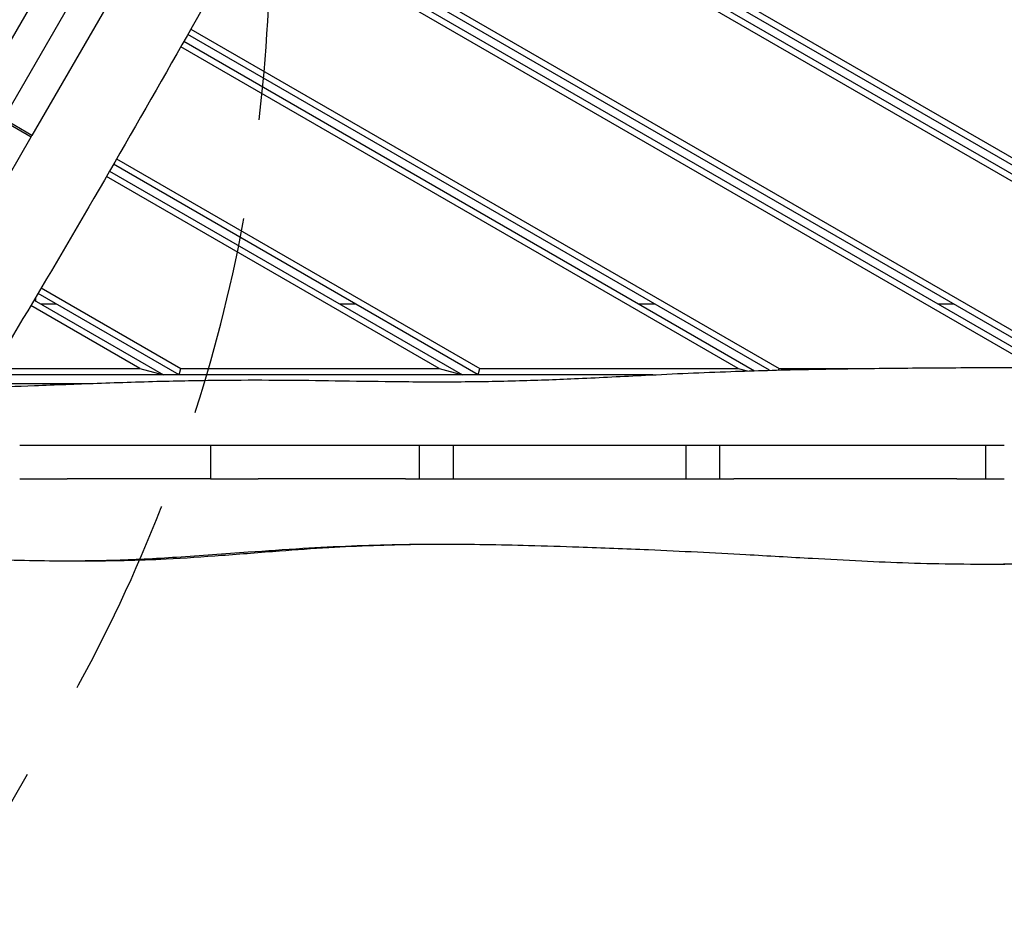
# Model space of a CAD drawing. Units: millimetres. Extents: x -5531 to 7760, y -6009 to 7742.
# Drawn here: x -377 to 249, y -2733 to -2165 of the extents above; entities that cross this region are included whole.
import ezdxf

# ---------------------------------------------------------------- set-up
doc = ezdxf.new("R2010")
doc.units = ezdxf.units.MM
doc.header["$LTSCALE"] = 20
doc.linetypes.add('HIDDEN', pattern=[9.525, 6.35, -3.175])
for name, color, linetype in [('2d', 230, 'Continuous'), ('EN-Free_Space', 10, 'HIDDEN'), ('EN-Free_Space_Hatch', 10, 'Continuous')]:
    doc.layers.add(name, color=color, linetype=linetype)

msp = doc.modelspace()

# ---------------------------------------------------------------- hatches: boundary and pattern name
at = {"layer": 'EN-Free_Space_Hatch'}
h = msp.add_hatch(dxfattribs=at)
h.set_pattern_fill('ANSI31', color=256, scale=100, angle=48)
edge = h.paths.add_edge_path()
edge.add_line((-2083.61, -1608.91), (-3387.83, -3867.9))
edge.add_arc((-2521.81, -4367.9), 1000, 150, 330)
edge.add_line((-1655.78, -4867.9), (-351.56, -2608.91))
edge.add_arc((-1217.58, -2108.91), 1000, 330, 510)
edge = h.paths.add_edge_path()
edge.add_line((-2714.45, 5878.31), (-552.85, 4630.31))
edge.add_arc((-1052.85, 3764.28), 1000, -120, 60, ccw=False)
edge.add_line((-1552.85, 2898.26), (-3714.45, 4146.26))
edge.add_arc((-3214.45, 5012.28), 1000, 60, 240, ccw=False)
edge = h.paths.add_edge_path()
edge.add_arc((3948.1, 803.41), 500, 0, 360)

# ---------------------------------------------------------------- linework, layer by layer
at = {"layer": '2d'}
for p, q in [((172.13, -1258.89), (-606.37, -2607.29)), ((122.87, -1302.2), (-593.49, -2542.98)), ((-172.81, -2006.01), (433.7, -2356.18)), ((-177.34, -2013.79), (442.7, -2371.77)), ((437.7, -2363.11), (-174.82, -2009.47)), ((446.7, -2378.7), (-179.35, -2017.25)), ((-263.94, -2056.17), (-368.94, -2238.04)), ((-220.57, -2088.14), (294.51, -2385.52)), ((286.49, -2385.5), (-222.57, -2091.6)), ((268.47, -2385.49), (-227.08, -2099.39)), ((-225.08, -2095.92), (276.47, -2385.49)), ((-267.96, -2170.47), (105.64, -2386.17)), ((99.57, -2387.28), (-269.95, -2173.94)), ((79.64, -2386.17), (-274.42, -2181.75)), ((-272.43, -2178.28), (90.04, -2387.56)), ((-387.62, -2228.4), (-369.44, -2238.9)), ((-368.94, -2238.04), (-387.12, -2227.54)), ((-501.94, -2468.4), (-369.44, -2238.9)), ((-85.43, -2390.17), (-317.17, -2256.37)), ((-315.18, -2252.91), (-84.36, -2386.17)), ((-110.36, -2386.17), (-321.67, -2264.17)), ((-319.67, -2260.71), (-95.43, -2390.17)), ((-275.43, -2390.17), (-365.09, -2338.4)), ((-363.05, -2334.96), (-274.36, -2386.17)), ((-367.65, -2342.7), (-285.43, -2390.17)), ((-366.61, -2340.96), (-366.61, -2343.3)), ((-363.38, -2345.17), (-353.38, -2345.17)), ((-173.38, -2345.17), (-163.38, -2345.17)), ((16.62, -2345.17), (26.62, -2345.17)), ((206.62, -2345.17), (216.62, -2345.17)), ((-300.36, -2386.17), (-369.69, -2346.14)), ((-393.67, -2386.17), (-300.36, -2386.17)), ((-300.36, -2386.17), (-285.43, -2390.17)), ((-275.43, -2390.17), (-274.36, -2386.17)), ((-274.36, -2386.17), (-110.36, -2386.17)), ((-110.36, -2386.17), (-95.43, -2390.17)), ((-85.43, -2390.17), (-84.36, -2386.17)), ((-84.36, -2386.17), (79.64, -2386.17)), ((79.64, -2386.17), (85.36, -2387.7)), ((105.38, -2387.13), (105.64, -2386.17)), ((105.64, -2386.17), (156.28, -2386.17)), ((-399.4, -2395.67), (-332.09, -2395.67)), ((25.55, -2390.17), (-396.08, -2390.17)), ((-255.57, -2435.17), (-351.85, -2435.17)), ((-255.57, -2435.17), (-255.57, -2456.17)), ((-130.69, -2435.17), (-228.51, -2435.17)), ((-122.93, -2435.17), (-122.93, -2456.17)), ((46.4, -2435.17), (-101.29, -2435.17)), ((-101.29, -2435.17), (-101.29, -2456.17)), ((46.4, -2435.17), (46.4, -2456.17)), ((67.82, -2435.17), (67.82, -2456.17)), ((221.6, -2435.17), (75.53, -2435.17)), ((236.8, -2435.17), (236.8, -2456.17)), ((-255.57, -2456.17), (-346.67, -2456.17)), ((-131.69, -2456.17), (-225.24, -2456.17)), ((-101.29, -2456.17), (46.4, -2456.17)), ((218.6, -2456.17), (76.84, -2456.17))]:
    msp.add_line(p, q, dxfattribs=at)
for points, knots in [([(-85.92, -1405.85), (-96.36, -1423.93), (-106.5, -1441.48), (-125.1, -1473.69), (-133.16, -1487.66), (-153.33, -1522.6), (-166.6, -1545.57), (-185.92, -1579.04), (-191.6, -1588.87), (-201.36, -1605.78), (-205.37, -1612.73), (-213.69, -1627.14), (-217.88, -1634.39), (-230.28, -1655.87), (-238.48, -1670.08), (-258.04, -1703.95), (-269.56, -1723.91), (-290.81, -1760.72), (-298.74, -1774.46), (-318.48, -1808.64), (-329.52, -1827.76), (-344.85, -1854.32), (-349.33, -1862.08), (-357.82, -1876.79), (-362.13, -1884.25), (-372.74, -1902.63), (-379.37, -1914.1), (-394.61, -1940.51), (-403.15, -1955.3), (-437.35, -2014.54), (-457.75, -2049.87), (-486.15, -2099.06), (-492.35, -2109.79), (-507.03, -2135.23), (-514.88, -2148.83), (-539.35, -2191.2), (-555.05, -2218.4), (-583.55, -2267.75), (-595.63, -2288.69), (-608.06, -2310.21)], [2965.228615, 2965.228615, 2965.228615, 2965.228615, 3022.837819, 3022.837819, 3066.296949, 3066.296949, 3132.454175, 3132.454175, 3160.343906, 3160.343906, 3179.984498, 3179.984498, 3200.843931, 3200.843931, 3241.475593, 3241.475593, 3298.536012, 3298.536012, 3337.414215, 3337.414215, 3389.279115, 3389.279115, 3410.00554, 3410.00554, 3429.860229, 3429.860229, 3460.443322, 3460.443322, 3501.501371, 3501.501371, 3620.694343, 3620.694343, 3659.422402, 3659.422402, 3706.808775, 3706.808775, 3802.370549, 3802.370549, 3877.914133, 3877.914133, 3877.914133, 3877.914133]), ([(163.01, -1420.82), (161.36, -1423.7), (159.7, -1426.59), (153.08, -1438.13), (148.13, -1446.79), (128.31, -1481.44), (113.48, -1507.46), (79.61, -1566.77), (60.56, -1600.06), (22.5, -1666.26), (3.51, -1699.17), (-36.81, -1769.32), (-58.11, -1806.57), (-108.66, -1895.04), (-138.01, -1946.2), (-187.58, -2031.41), (-207.56, -2065.63), (-245.12, -2130.58), (-262.73, -2161.31), (-297.77, -2222.58), (-315.22, -2253.12), (-348.63, -2310.66), (-364.58, -2337.67), (-393.19, -2385.43), (-405.78, -2406.24), (-433.9, -2452.69), (-449.43, -2478.33), (-467.27, -2508.35), (-469.78, -2512.6), (-472.29, -2516.85)], [0, 0, 0, 0, 10.000001, 10.000001, 40.000013, 40.000013, 130.000315, 130.000315, 245.252387, 245.252387, 359.372292, 359.372292, 488.246316, 488.246316, 665.368697, 665.368697, 784.408969, 784.408969, 890.851401, 890.851401, 996.597033, 996.597033, 1090.9352, 1090.9352, 1164.085088, 1164.085088, 1254.325762, 1254.325762, 1269.186047, 1269.186047, 1269.186047, 1269.186047]), ([(-39.48, -1433.31), (-41.3, -1436.09), (-43.12, -1438.89), (-49.92, -1449.48), (-54.81, -1457.35), (-64.55, -1473.46), (-69.4, -1481.71), (-79.42, -1499.13), (-84.58, -1508.31), (-95.79, -1528.55), (-101.81, -1539.63), (-115.17, -1564.25), (-122.5, -1577.81), (-137.62, -1605.35), (-145.42, -1619.34), (-160.07, -1644.94), (-166.89, -1656.59), (-180.34, -1679.14), (-186.96, -1690.06), (-201.95, -1714.69), (-210.34, -1728.39), (-228.84, -1758.96), (-238.9, -1775.86), (-256.31, -1805.8), (-263.73, -1818.79), (-279.85, -1847.2), (-288.53, -1862.62), (-306.06, -1893.42), (-314.94, -1908.79), (-332.12, -1938.23), (-340.42, -1952.32), (-358.61, -1983.29), (-368.49, -2000.18), (-388.94, -2035.59), (-399.49, -2054.12), (-421.97, -2093.86), (-433.9, -2115.09), (-460.52, -2161.95), (-475.26, -2187.56), (-506.35, -2241.5), (-522.69, -2269.83), (-546.16, -2311.4), (-553.5, -2324.52), (-560.78, -2337.68)], [0, 0, 0, 0, 10.000134, 10.000134, 37.823521, 37.823521, 66.540516, 66.540516, 98.147608, 98.147608, 135.989032, 135.989032, 182.222553, 182.222553, 230.259873, 230.259873, 270.725441, 270.725441, 309.04402, 309.04402, 357.267386, 357.267386, 416.31229, 416.31229, 461.259186, 461.259186, 514.374009, 514.374009, 567.611887, 567.611887, 616.659211, 616.659211, 675.367899, 675.367899, 739.328756, 739.328756, 812.361783, 812.361783, 901.024107, 901.024107, 999.134601, 999.134601, 1044.244586, 1044.244586, 1044.244586, 1044.244586]), ([(154.38, -1435.88), (159.96, -1445.01), (165.53, -1454.15), (180.19, -1478.32), (189.24, -1493.36), (207.13, -1523.35), (215.96, -1538.28), (233.41, -1568.03), (242.02, -1582.84), (259.22, -1612.61), (267.8, -1627.55), (285.07, -1657.8), (293.76, -1673.1), (310.92, -1703.58), (319.39, -1718.76), (335.5, -1748.15), (343.16, -1762.34), (357.63, -1789.69), (364.45, -1802.84), (378.23, -1829.68), (385.21, -1843.37), (400.46, -1872.76), (408.78, -1888.45), (423.96, -1915.98), (430.71, -1927.89), (443.88, -1950.58), (450.28, -1961.39), (463.68, -1983.87), (470.68, -1995.55), (484.35, -2018.57), (491, -2029.93), (503.17, -2051.16), (508.71, -2061), (519.71, -2080.85), (525.16, -2090.86), (536.38, -2111.71), (542.14, -2122.56), (554.3, -2145.54), (560.7, -2157.68), (571, -2177.02), (574.87, -2184.23), (578.78, -2191.43)], [60.648912, 60.648912, 60.648912, 60.648912, 92.800414, 92.800414, 145.51592, 145.51592, 197.581074, 197.581074, 248.990404, 248.990404, 300.690503, 300.690503, 353.491661, 353.491661, 405.675499, 405.675499, 454.111661, 454.111661, 498.637008, 498.637008, 544.838901, 544.838901, 598.256075, 598.256075, 639.412836, 639.412836, 677.156721, 677.156721, 718.038101, 718.038101, 757.53174, 757.53174, 791.427516, 791.427516, 825.617246, 825.617246, 862.478669, 862.478669, 903.695573, 903.695573, 928.312265, 928.312265, 928.312265, 928.312265]), ([(-400.85, -2398.06), (-389.68, -2397.76), (-378.52, -2397.38), (-354.07, -2396.49), (-340.79, -2395.98), (-313.07, -2394.99), (-298.63, -2394.52), (-271.07, -2393.85), (-257.96, -2393.63), (-233.14, -2393.43), (-221.44, -2393.43), (-198.62, -2393.58), (-187.49, -2393.73), (-164.22, -2394.08), (-152.07, -2394.27), (-126.18, -2394.56), (-112.42, -2394.63), (-85.56, -2394.47), (-72.44, -2394.25), (-46.83, -2393.52), (-34.34, -2393.04), (-7.66, -2391.85), (6.53, -2391.11), (38.84, -2389.51), (56.97, -2388.68), (90.57, -2387.5), (106.03, -2387.08), (136.4, -2386.44), (151.31, -2386.22), (182.38, -2385.86), (198.55, -2385.74), (232.04, -2385.56), (249.36, -2385.5), (284.31, -2385.48), (301.93, -2385.52), (336.83, -2385.73), (354.11, -2385.89), (388.5, -2386.36), (405.62, -2386.65), (432.44, -2387.2), (442.16, -2387.42), (451.87, -2387.66)], [120.983053, 120.983053, 120.983053, 120.983053, 154.562247, 154.562247, 194.470353, 194.470353, 237.833192, 237.833192, 277.181874, 277.181874, 312.28101, 312.28101, 345.67164, 345.67164, 382.164104, 382.164104, 423.504712, 423.504712, 462.964101, 462.964101, 500.575294, 500.575294, 543.300456, 543.300456, 597.855745, 597.855745, 644.306254, 644.306254, 689.061424, 689.061424, 737.573362, 737.573362, 789.53934, 789.53934, 842.414872, 842.414872, 894.256191, 894.256191, 945.632231, 945.632231, 974.818333, 974.818333, 974.818333, 974.818333]), ([(-351.85, -2435.17), (-354.62, -2435.17), (-357.38, -2435.17), (-365.68, -2435.17), (-371.22, -2435.17), (-376.75, -2435.17)], [0.89081689, 0.89081689, 0.89081689, 0.89081689, 0.89914823, 0.89914823, 0.91583585, 0.91583585, 0.91583585, 0.91583585]), ([(-228.51, -2435.17), (-228.88, -2435.17), (-229.24, -2435.17), (-238.26, -2435.17), (-246.91, -2435.17), (-255.57, -2435.17)], [0.76721199, 0.76721199, 0.76721199, 0.76721199, 0.76831286, 0.76831286, 0.79433383, 0.79433383, 0.79433383, 0.79433383]), ([(75.53, -2435.17), (71.65, -2435.17), (67.77, -2435.17), (58.06, -2435.17), (52.23, -2435.17), (46.4, -2435.17)], [0.46229227, 0.46229227, 0.46229227, 0.46229227, 0.4739333, 0.4739333, 0.49144116, 0.49144116, 0.49144116, 0.49144116]), ([(248.77, -2435.17), (241.64, -2435.17), (234.5, -2435.17), (225.45, -2435.17), (223.53, -2435.17), (221.61, -2435.17)], [0.28898276, 0.28898276, 0.28898276, 0.28898276, 0.3103891, 0.3103891, 0.3161515, 0.3161515, 0.3161515, 0.3161515]), ([(-376.75, -2456.17), (-373.05, -2456.17), (-369.35, -2456.17), (-359.33, -2456.17), (-353.01, -2456.17), (-346.67, -2456.17)], [0.1863743, 0.1863743, 0.1863743, 0.1863743, 0.19766068, 0.19766068, 0.21685102, 0.21685102, 0.21685102, 0.21685102]), ([(-255.57, -2456.17), (-248.53, -2456.17), (-241.49, -2456.17), (-231.38, -2456.17), (-228.31, -2456.17), (-225.24, -2456.17)], [0.30815956, 0.30815956, 0.30815956, 0.30815956, 0.32924901, 0.32924901, 0.33845592, 0.33845592, 0.33845592, 0.33845592]), ([(-131.69, -2456.17), (-122.16, -2456.17), (-112.64, -2456.17), (-102.52, -2456.17), (-101.91, -2456.17), (-101.29, -2456.17)], [0.43210034, 0.43210034, 0.43210034, 0.43210034, 0.46083734, 0.46083734, 0.46270533, 0.46270533, 0.46270533, 0.46270533]), ([(46.4, -2456.17), (50.3, -2456.17), (54.19, -2456.17), (64.34, -2456.17), (70.59, -2456.17), (76.84, -2456.17)], [0.61329787, 0.61329787, 0.61329787, 0.61329787, 0.62532274, 0.62532274, 0.64466264, 0.64466264, 0.64466264, 0.64466264]), ([(510.04, -2498.28), (506.74, -2498.44), (503.43, -2498.59), (490.22, -2499.24), (480.3, -2499.76), (448.97, -2501.47), (427.56, -2502.77), (384.57, -2505.34), (362.99, -2506.62), (324.68, -2508.53), (307.93, -2509.24), (278.3, -2510.14), (265.39, -2510.42), (241.29, -2510.65), (230.08, -2510.64), (208.52, -2510.39), (198.17, -2510.16), (177.95, -2509.5), (168.08, -2509.08), (147.74, -2508.1), (137.28, -2507.53), (112.76, -2506.16), (98.7, -2505.34), (64.08, -2503.42), (43.5, -2502.37), (8.1, -2500.82), (-6.66, -2500.24), (-32.11, -2499.36), (-42.76, -2499.02), (-62.66, -2498.5), (-71.88, -2498.3), (-90.01, -2498.03), (-98.9, -2497.95), (-117.3, -2497.93), (-126.81, -2498.01), (-146.21, -2498.36), (-156.11, -2498.65), (-176.32, -2499.46), (-186.64, -2500), (-208.48, -2501.31), (-219.99, -2502.12), (-246.69, -2504.05), (-261.86, -2505.21), (-290.75, -2507.03), (-304.46, -2507.73), (-327.19, -2508.38), (-336.23, -2508.51), (-353.66, -2508.54), (-362.06, -2508.46), (-379.22, -2508.11), (-388, -2507.84), (-406.18, -2507.13), (-415.59, -2506.69), (-435.38, -2505.65), (-445.75, -2505.06), (-458.96, -2504.31), (-461.82, -2504.15), (-464.68, -2503.99)], [0, 0, 0, 0, 10.000006, 10.000006, 40.000132, 40.000132, 104.836342, 104.836342, 170.292955, 170.292955, 221.171874, 221.171874, 260.481476, 260.481476, 294.734028, 294.734028, 326.491519, 326.491519, 356.951421, 356.951421, 389.359891, 389.359891, 433.023104, 433.023104, 496.827893, 496.827893, 542.211031, 542.211031, 574.73814, 574.73814, 602.729177, 602.729177, 629.611165, 629.611165, 658.287277, 658.287277, 688.093591, 688.093591, 719.187133, 719.187133, 753.908323, 753.908323, 799.725382, 799.725382, 841.111795, 841.111795, 868.466066, 868.466066, 893.955451, 893.955451, 920.681949, 920.681949, 949.475596, 949.475596, 981.345548, 981.345548, 990.160245, 990.160245, 990.160245, 990.160245]), ([(-107.66, -2497.94), (-113.51, -2497.95), (-119.35, -2497.99), (-134.16, -2498.19), (-143.12, -2498.42), (-161.52, -2499.08), (-170.95, -2499.54), (-190.8, -2500.7), (-201.21, -2501.43), (-223.89, -2503.13), (-236.16, -2504.13), (-260.16, -2505.92), (-271.88, -2506.72), (-292.52, -2507.77), (-301.42, -2508.1), (-318.28, -2508.47), (-326.22, -2508.54), (-335.94, -2508.52), (-337.7, -2508.51), (-339.46, -2508.5)], [634.122734, 634.122734, 634.122734, 634.122734, 652.708766, 652.708766, 681.403518, 681.403518, 711.761007, 711.761007, 745.307178, 745.307178, 784.734542, 784.734542, 821.947588, 821.947588, 849.877336, 849.877336, 874.656534, 874.656534, 880.122677, 880.122677, 880.122677, 880.122677]), ([(351.78, -2507.16), (351.14, -2507.19), (350.5, -2507.23), (334.75, -2508.08), (319.6, -2508.8), (291.99, -2509.81), (279.56, -2510.16), (257.45, -2510.54), (247.8, -2510.62), (238.13, -2510.61)], [161.381721, 161.381721, 161.381721, 161.381721, 163.38003, 163.38003, 210.683873, 210.683873, 249.244634, 249.244634, 279.046141, 279.046141, 279.046141, 279.046141])]:
    msp.add_open_spline(points, degree=3, knots=knots, dxfattribs=at)
for points in [[(-369.44, -2238.9), (-369.27, -2238.61), (-369.1, -2238.32), (-368.94, -2238.04)], [(-101.29, -2435.17), (-111.09, -2435.17), (-120.89, -2435.17), (-130.68, -2435.17)], [(218.6, -2456.17), (228.63, -2456.17), (238.69, -2456.17), (248.77, -2456.17)]]:
    msp.add_open_spline(points, degree=3, dxfattribs=at)
at = {"layer": 'EN-Free_Space', "flags": 128}
msp.add_lwpolyline([(-2083.61, -1608.91), (-3387.83, -3867.9, 1), (-1655.78, -4867.9), (-351.56, -2608.91, 1)], format="xyb", close=True, dxfattribs=at)

doc.saveas('drawing.dxf')
